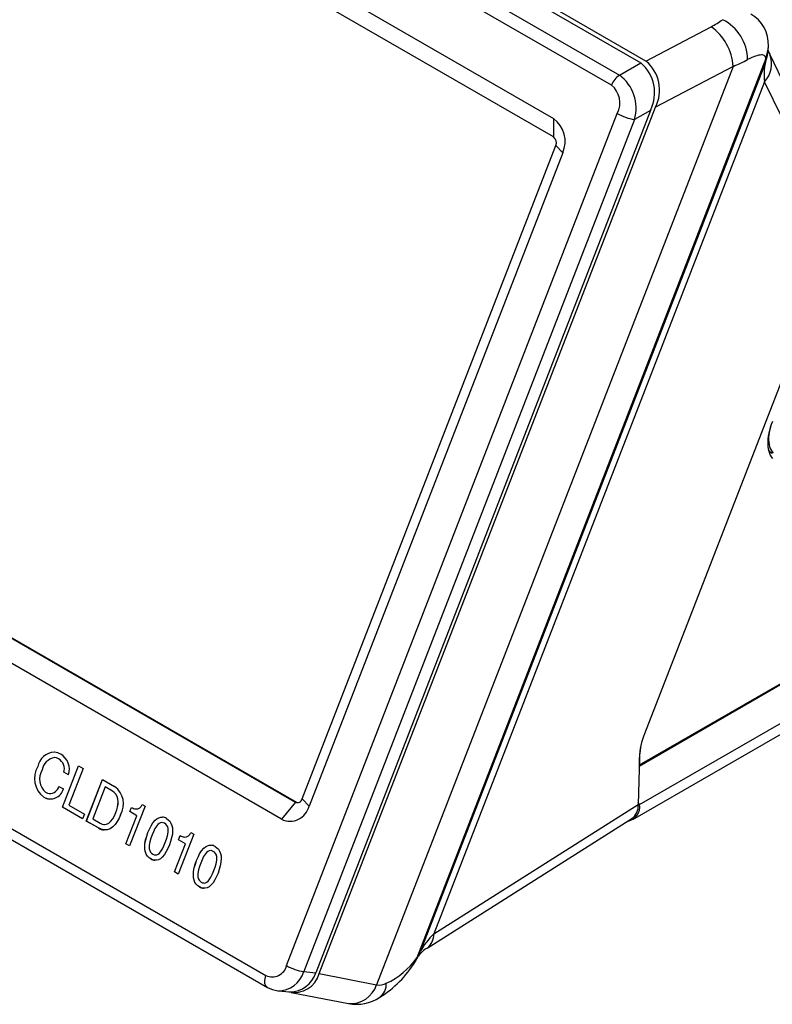
# Model space of a CAD drawing. Extents: x 2 to 278, y 1 to 215.
# Drawn here: x 193 to 222, y 122 to 160 of the extents above; entities that cross this region are included whole.
import ezdxf

# ---------------------------------------------------------------- set-up
doc = ezdxf.new("R2010")
doc.units = 0
doc.layers.get('0').update_dxf_attribs({"linetype": 'CONTINUOUS'})

msp = doc.modelspace()

# ---------------------------------------------------------------- linework, layer by layer
at = {"color": 7, "linetype": 'CONTINUOUS'}
for p, q in [((217.2345, 158.5316), (179.9828, 180.0366)), ((179.9099, 179.8907), (217.033, 158.46)), ((179.0934, 179.4194), (216.2165, 157.9887)), ((215.9103, 157.6078), (178.7872, 179.0385)), ((179.3842, 176.1159), (213.6789, 156.318)), ((213.6789, 155.6108), (179.3842, 175.4087)), ((217.2345, 158.5316), (219.7443, 159.8547)), ((221.9276, 158.8346), (221.9418, 158.9843)), ((221.9494, 159.1019), (221.9496, 159.1087)), ((221.8456, 158.6264), (208.4144, 124.009)), ((221.8314, 158.4768), (208.5481, 124.2404)), ((216.2165, 157.9887), (217.033, 158.46)), ((221.8314, 158.4768), (221.8456, 158.6264)), ((222.6613, 157.4378), (221.9978, 158.7972)), ((220.5869, 158.328), (206.869, 122.9714)), ((220.5869, 158.328), (217.5995, 156.7532)), ((221.7972, 157.7357), (209.0699, 124.9325)), ((222.4608, 156.3763), (221.7972, 157.7357)), ((217.4066, 156.6345), (204.5272, 123.4393)), ((204.6608, 123.4051), (217.5995, 156.7532)), ((217.4066, 156.6345), (216.7942, 156.281)), ((203.4082, 123.7118), (216.1344, 156.5125)), ((216.7942, 156.281), (204.0679, 123.4804)), ((213.6789, 156.318), (213.6789, 155.6108)), ((204.0092, 130.1306), (213.7673, 155.281)), ((214.0325, 154.9985), (213.7673, 155.281)), ((214.0325, 154.9985), (204.2744, 129.8481)), ((216.9882, 131.436), (255.8791, 153.8872)), ((216.9743, 131.3941), (255.8584, 153.8414)), ((169.4494, 149.8027), (203.7441, 130.0048)), ((169.4904, 149.799), (203.7851, 130.0011)), ((203.2137, 129.3451), (168.9191, 149.143)), ((223.4024, 148.6733), (217.1811, 132.6387)), ((165.4896, 144.7653), (202.6127, 123.3346)), ((165.5458, 144.3049), (202.6689, 122.8742)), ((216.9882, 129.9109), (239.1919, 142.7288)), ((216.7293, 129.3345), (239.3767, 142.4086)), ((194.6302, 131.6715), (194.6299, 131.6715)), ((216.9817, 131.7185), (216.9401, 129.9079)), ((216.9882, 131.436), (216.9882, 131.7147)), ((193.8319, 131.3742), (193.8315, 131.3742)), ((194.7778, 129.8094), (195.3966, 131.4041)), ((194.7781, 129.8094), (195.3968, 131.4039)), ((195.0079, 131.0529), (194.8334, 131.1536)), ((194.8337, 131.1536), (194.8334, 131.1536)), ((195.0082, 131.0529), (194.8337, 131.1536)), ((195.5711, 131.3033), (195.0237, 129.8926)), ((195.3966, 131.4041), (195.5711, 131.3033)), ((195.698, 129.2782), (196.3167, 130.8729)), ((195.6983, 129.2782), (196.317, 130.8727)), ((196.3167, 130.8729), (196.7882, 130.6007)), ((194.643, 130.6129), (194.8175, 130.5122)), ((196.4198, 130.5881), (195.9439, 129.3615)), ((196.7027, 130.4249), (196.4198, 130.5881)), ((196.4201, 130.5881), (196.4198, 130.5881)), ((196.703, 130.4248), (196.4201, 130.5881)), ((196.703, 130.4248), (196.7027, 130.4249)), ((194.0573, 130.2005), (194.057, 130.2005)), ((203.7441, 130.0048), (203.2137, 129.3451)), ((203.7441, 130.0048), (203.7851, 130.0011)), ((204.0092, 130.1306), (204.2744, 129.8481)), ((195.5552, 129.3606), (194.7778, 129.8094)), ((194.7781, 129.8094), (194.7778, 129.8094)), ((195.5553, 129.3607), (194.7781, 129.8094)), ((195.0237, 129.8926), (195.6266, 129.5446)), ((197.9587, 129.8499), (197.3638, 128.3166)), ((197.3717, 129.6382), (197.4352, 129.8018)), ((197.6414, 129.4826), (197.3717, 129.6382)), ((197.372, 129.6382), (197.3717, 129.6382)), ((197.372, 129.6382), (197.4355, 129.8018)), ((197.6417, 129.4825), (197.372, 129.6382)), ((197.8519, 129.9116), (197.9587, 129.8499)), ((209.0699, 124.9325), (216.9401, 129.9079)), ((216.9882, 129.9109), (216.942, 129.991)), ((195.6266, 129.5446), (195.5552, 129.3606)), ((196.1628, 129.0099), (195.698, 129.2782)), ((195.6983, 129.2782), (195.698, 129.2782)), ((196.1631, 129.0099), (195.6983, 129.2782)), ((195.9439, 129.3615), (196.2267, 129.1982)), ((196.8353, 129.6063), (196.835, 129.6063)), ((197.221, 128.399), (197.6414, 129.4826)), ((197.2213, 128.399), (197.6417, 129.4825)), ((197.6417, 129.4825), (197.6414, 129.4826)), ((198.6247, 129.4256), (198.6322, 129.4258)), ((208.8152, 124.3891), (216.6959, 129.3711)), ((196.1631, 129.0099), (196.1628, 129.0099)), ((198.7126, 129.1896), (198.7123, 129.1897)), ((198.0694, 128.8333), (198.0691, 128.8333)), ((199.8307, 128.7692), (199.2358, 127.2359)), ((199.2437, 128.5576), (199.3072, 128.7211)), ((199.5134, 128.4019), (199.2437, 128.5576)), ((199.244, 128.5575), (199.2437, 128.5576)), ((199.244, 128.5575), (199.3075, 128.7211)), ((199.5137, 128.4018), (199.244, 128.5575)), ((199.7239, 128.8309), (199.8307, 128.7692)), ((197.3638, 128.3166), (197.221, 128.399)), ((197.2213, 128.399), (197.221, 128.399)), ((197.3638, 128.3167), (197.2213, 128.399)), ((198.7357, 128.4486), (198.7354, 128.4486)), ((199.093, 127.3183), (199.5134, 128.4019)), ((199.0933, 127.3183), (199.5137, 128.4018)), ((199.5137, 128.4018), (199.5134, 128.4019)), ((200.4967, 128.3449), (200.5042, 128.3451)), ((200.5846, 128.1089), (200.5843, 128.109)), ((198.1799, 127.8206), (198.1796, 127.8206)), ((199.9414, 127.7526), (199.9411, 127.7526)), ((200.6078, 127.3679), (200.6075, 127.3679)), ((199.2358, 127.2359), (199.093, 127.3183)), ((199.0933, 127.3183), (199.093, 127.3183)), ((199.2358, 127.236), (199.0933, 127.3183)), ((200.0519, 126.7399), (200.0516, 126.7399)), ((208.3488, 123.86), (208.4824, 124.0915)), ((208.4144, 124.009), (208.5481, 124.2404)), ((204.0679, 123.4804), (204.5272, 123.4393)), ((204.6608, 123.4051), (206.869, 122.9714)), ((203.0727, 122.7456), (203.532, 122.7045)), ((203.5867, 122.6826), (205.7855, 122.2508))]:
    msp.add_line(p, q, dxfattribs=at)
at = {"color": 8, "linetype": 'CONTINUOUS'}
msp.add_line((216.9882, 131.7147), (216.9817, 131.7185), dxfattribs=at)
at = {"color": 7, "linetype": 'CONTINUOUS'}
for points in [[(221.9418, 158.9843), (221.9444, 159.0142), (221.9468, 159.0554)], [(221.8414, 158.6637), (221.8315, 158.6983), (221.7923, 158.7436), (221.7244, 158.7659), (221.6794, 158.7682), (221.6273, 158.7646), (221.5672, 158.7545), (221.5, 158.7378), (221.4525, 158.7232), (221.3111, 158.6688), (221.2321, 158.6321), (221.1491, 158.5889)], [(221.8456, 158.6264), (221.844, 158.6447), (221.8414, 158.6637)], [(222.1035, 144.651), (222.0589, 144.5399), (222.0201, 144.4284), (221.9875, 144.3172), (221.9611, 144.207), (221.9412, 144.0985), (221.9278, 143.9922), (221.9212, 143.8889), (221.9212, 143.7892), (221.9278, 143.6936), (221.9412, 143.6028), (221.9611, 143.5172), (221.9875, 143.4375), (222.0201, 143.364), (222.0589, 143.2973), (222.1035, 143.2376)], [(222.0405, 144.4891), (222.0275, 144.4465), (222, 144.3421), (221.979, 144.2391), (221.9646, 144.1383), (221.957, 144.0402), (221.9562, 143.9458), (221.9622, 143.8554), (221.975, 143.77), (221.9944, 143.6899), (222.0205, 143.6158), (222.0529, 143.5482), (222.0914, 143.4876), (222.1358, 143.4344)], [(194.6299, 131.6715), (194.5468, 131.7086), (194.4834, 131.7188)], [(194.6302, 131.6715), (194.5471, 131.7085), (194.4837, 131.7188)], [(194.1316, 130.3826), (194.2094, 130.3477), (194.264, 130.3381)], [(196.835, 129.6063), (196.8702, 129.7058), (196.8981, 129.8084), (196.917, 129.9139), (196.9228, 130.021), (196.9122, 130.1267), (196.8834, 130.2237), (196.8361, 130.3075), (196.774, 130.3743), (196.7027, 130.4249)], [(196.8353, 129.6063), (196.8705, 129.7057), (196.8984, 129.8084), (196.9173, 129.9139), (196.9231, 130.021), (196.9125, 130.1266), (196.8837, 130.2236), (196.8364, 130.3075), (196.7743, 130.3743), (196.703, 130.4248)], [(203.7851, 130.0011), (203.8213, 129.9856), (203.8308, 129.9831)], [(197.0159, 129.5219), (196.9584, 129.3887), (196.8906, 129.2632), (196.8106, 129.1496), (196.7171, 129.0539), (196.6113, 128.9826), (196.4989, 128.9421), (196.3831, 128.9355), (196.2699, 128.9601), (196.1628, 129.0099)], [(196.3746, 129.1488), (196.3915, 129.1456), (196.4775, 129.156), (196.5594, 129.1943), (196.6325, 129.256), (196.7134, 129.3599), (196.7799, 129.4787), (196.835, 129.6063)], [(196.3749, 129.1487), (196.3918, 129.1455), (196.4778, 129.156), (196.5597, 129.1943), (196.6328, 129.256), (196.7137, 129.3598), (196.7802, 129.4787), (196.8353, 129.6063)], [(198.0691, 128.8333), (198.1242, 128.9644), (198.1873, 129.0899), (198.2609, 129.2063), (198.3469, 129.308), (198.4123, 129.3629), (198.4836, 129.4031), (198.5594, 129.4246), (198.6152, 129.4255)], [(198.0694, 128.8333), (198.1245, 128.9644), (198.1877, 129.0899), (198.2612, 129.2063), (198.3472, 129.308), (198.4126, 129.3629), (198.484, 129.4031), (198.5597, 129.4245), (198.6152, 129.4255)], [(198.7824, 129.3744), (198.8488, 129.3283), (198.908, 129.2691), (198.9564, 129.1959), (198.9913, 129.1109), (199.0114, 129.0181), (199.0184, 128.9215), (199.0091, 128.7754), (198.9818, 128.632), (198.9423, 128.4925), (198.8941, 128.3571)], [(196.2267, 129.1982), (196.3068, 129.1617), (196.3656, 129.1505)], [(198.6081, 129.2209), (198.6064, 129.2211), (198.5514, 129.2125), (198.4992, 129.1866), (198.4523, 129.1472), (198.4107, 129.0991), (198.34, 128.9881), (198.28, 128.8675), (198.2278, 128.7417)], [(198.7123, 129.1897), (198.6609, 129.2126), (198.6245, 129.2183)], [(198.7126, 129.1896), (198.6612, 129.2126), (198.6248, 129.2183)], [(198.7354, 128.4486), (198.7821, 128.5778), (198.821, 128.7107), (198.8464, 128.848), (198.8507, 128.9178), (198.8459, 128.9871), (198.8293, 129.0527), (198.7997, 129.1101), (198.7594, 129.1557), (198.7123, 129.1897)], [(198.7357, 128.4486), (198.7824, 128.5778), (198.8213, 128.7107), (198.8467, 128.8479), (198.851, 128.9178), (198.8462, 128.9871), (198.8296, 129.0527), (198.8, 129.11), (198.7597, 129.1557), (198.7126, 129.1896)], [(198.1796, 127.8206), (198.1135, 127.8664), (198.0545, 127.9255), (198.0063, 127.9983), (197.9718, 128.083), (197.9518, 128.1754), (197.9449, 128.2716), (197.9547, 128.4169), (197.9817, 128.5597), (198.0211, 128.6985), (198.0691, 128.8333)], [(198.1799, 127.8206), (198.1138, 127.8664), (198.0548, 127.9254), (198.0066, 127.9982), (197.9721, 128.0829), (197.9521, 128.1754), (197.9452, 128.2715), (197.955, 128.4169), (197.982, 128.5597), (198.0214, 128.6985), (198.0694, 128.8333)], [(198.2278, 128.7417), (198.1813, 128.6131), (198.1431, 128.4806), (198.1178, 128.344), (198.1138, 128.2744), (198.1188, 128.2055), (198.1358, 128.1403), (198.1652, 128.0832), (198.2053, 128.0377), (198.2522, 128.0039)], [(198.8941, 128.3571), (198.839, 128.2259), (198.7755, 128.1007), (198.7019, 127.9845), (198.6155, 127.8833), (198.5499, 127.8288), (198.4783, 127.7895), (198.4025, 127.7688), (198.3256, 127.7687), (198.2507, 127.7871), (198.1796, 127.8206)], [(198.3402, 127.9747), (198.3577, 127.9718), (198.4126, 127.9796), (198.4647, 128.0051), (198.5116, 128.0441), (198.5531, 128.0922), (198.6238, 128.2027), (198.6833, 128.3231), (198.7354, 128.4486)], [(198.3405, 127.9747), (198.358, 127.9718), (198.4129, 127.9796), (198.465, 128.0051), (198.5119, 128.0441), (198.5534, 128.0922), (198.6241, 128.2027), (198.6836, 128.3231), (198.7357, 128.4486)], [(199.9411, 127.7526), (199.9963, 127.8837), (200.0594, 128.0092), (200.1329, 128.1256), (200.2189, 128.2273), (200.2843, 128.2822), (200.3557, 128.3224), (200.4314, 128.3439), (200.4873, 128.3448)], [(199.9414, 127.7526), (199.9966, 127.8837), (200.0597, 128.0092), (200.1332, 128.1256), (200.2192, 128.2273), (200.2846, 128.2822), (200.356, 128.3224), (200.4317, 128.3438), (200.4873, 128.3448)], [(200.4801, 128.1402), (200.4784, 128.1404), (200.4234, 128.1318), (200.3713, 128.1059), (200.3243, 128.0665), (200.2827, 128.0184), (200.212, 127.9074), (200.1521, 127.7869), (200.0998, 127.661)], [(200.5843, 128.109), (200.5329, 128.1319), (200.4965, 128.1376)], [(200.5846, 128.1089), (200.5332, 128.1319), (200.4968, 128.1376)], [(200.6075, 127.3679), (200.6541, 127.4971), (200.693, 127.63), (200.7184, 127.7673), (200.7227, 127.8372), (200.7179, 127.9064), (200.7013, 127.972), (200.6717, 128.0294), (200.6314, 128.075), (200.5843, 128.109)], [(200.6078, 127.3679), (200.6544, 127.4971), (200.6933, 127.63), (200.7187, 127.7673), (200.723, 127.8371), (200.7182, 127.9064), (200.7016, 127.972), (200.672, 128.0294), (200.6317, 128.075), (200.5846, 128.1089)], [(200.6544, 128.2937), (200.7208, 128.2477), (200.7801, 128.1884), (200.8285, 128.1152), (200.8633, 128.0302), (200.8834, 127.9374), (200.8905, 127.8408), (200.8811, 127.6947), (200.8538, 127.5513), (200.8143, 127.4118), (200.7661, 127.2764)], [(198.2522, 128.0039), (198.3034, 127.9808), (198.3311, 127.9762)], [(200.0516, 126.7399), (199.9855, 126.7857), (199.9266, 126.8448), (199.8783, 126.9176), (199.8439, 127.0023), (199.8238, 127.0947), (199.8169, 127.1909), (199.8267, 127.3362), (199.8537, 127.479), (199.8931, 127.6178), (199.9411, 127.7526)], [(200.0519, 126.7399), (199.9858, 126.7857), (199.9269, 126.8447), (199.8787, 126.9175), (199.8442, 127.0022), (199.8241, 127.0947), (199.8172, 127.1909), (199.827, 127.3362), (199.854, 127.479), (199.8934, 127.6178), (199.9414, 127.7526)], [(200.0998, 127.661), (200.0533, 127.5324), (200.0152, 127.3999), (199.9898, 127.2633), (199.9858, 127.1937), (199.9908, 127.1248), (200.0078, 127.0596), (200.0372, 127.0025), (200.0773, 126.957), (200.1242, 126.9232)], [(200.2122, 126.894), (200.2297, 126.8912), (200.2846, 126.8989), (200.3367, 126.9244), (200.3836, 126.9634), (200.4251, 127.0115), (200.4958, 127.122), (200.5553, 127.2424), (200.6075, 127.3679)], [(200.2125, 126.894), (200.23, 126.8911), (200.2849, 126.8989), (200.337, 126.9244), (200.3839, 126.9634), (200.4254, 127.0115), (200.4961, 127.122), (200.5556, 127.2424), (200.6078, 127.3679)], [(200.7661, 127.2764), (200.711, 127.1452), (200.6475, 127.02), (200.5739, 126.9038), (200.4875, 126.8026), (200.4219, 126.7481), (200.3503, 126.7088), (200.2745, 126.6881), (200.1976, 126.688), (200.1227, 126.7064), (200.0516, 126.7399)], [(200.1242, 126.9232), (200.1754, 126.9001), (200.2031, 126.8955)]]:
    msp.add_lwpolyline(points, dxfattribs=at)
at = {"color": 8, "linetype": 'CONTINUOUS'}
for points in [[(208.3488, 123.86), (208.384, 123.9291), (208.4144, 124.009)], [(208.4824, 124.0915), (208.5176, 124.1605), (208.5481, 124.2404)], [(202.6695, 122.8738), (202.663, 122.8777), (202.6309, 122.9041), (202.6046, 122.9387), (202.5848, 122.9808), (202.5717, 123.0295), (202.5657, 123.0839), (202.5669, 123.1428), (202.5753, 123.2051), (202.5906, 123.2694), (202.6127, 123.3346)]]:
    msp.add_lwpolyline(points, dxfattribs=at)
at = {"color": 7, "linetype": 'CONTINUOUS'}
for centre, radius, start, end in [((220.5981, 159.1729), 1.3517, 357.28044, 59.8016), ((217.7077, 163.7368), 4.3839, 297.68254, 304.50738), ((219.3859, 158.5554), 1.7634, 1.09061, 62.82818), ((218.5868, 158.2199), 2.0031, 3.0939, 54.69775), ((223.2125, 159.4035), 1.3577, 200.07795, 206.52565), ((216.0758, 157.3132), 1.4938, 332.97832, 50.15217), ((216.3118, 157.4156), 1.4481, 332.77758, 50.41733), ((218.8038, 162.9054), 4.9125, 291.28323, 298.516), ((223.9276, 158.0087), 2.1478, 167.41207, 187.30209), ((216.6304, 157.3425), 0.7674, 122.63797, 159.77289), ((215.2851, 156.722), 1.5722, 343.7092, 53.67132), ((215.3389, 156.9203), 0.894, 332.86002, 50.27047), ((213.0403, 155.4398), 1.0858, 336.02383, 53.97678), ((217.0737, 158.1335), 1.8735, 239.91167, 261.41993), ((213.5193, 155.3913), 0.2715, 336.02383, 53.97678), ((222.3475, 143.8563), 0.4903, 215.28286, 239.56075), ((219.709, 131.6092), 2.7295, 157.84164, 177.70519), ((194.5003, 131.2475), 0.6806, 93.1789, 169.27412), ((194.5006, 131.2475), 0.6806, 93.20387, 169.27626), ((194.4588, 131.4781), 0.4493, 55.6801, 88.35618), ((219.2062, 131.7032), 2.2179, 169.96969, 179.70352), ((194.5833, 131.1346), 0.5982, 101.20966, 169.20866), ((194.4072, 131.2851), 0.446, 342.86262, 60.04531), ((194.4075, 131.285), 0.446, 342.86262, 60.04531), ((194.3759, 131.2713), 0.6686, 340.93709, 59.80963), ((194.6047, 130.9142), 0.8996, 149.2483, 232.49776), ((194.605, 130.9142), 0.8996, 149.2483, 232.49776), ((194.5737, 130.8949), 0.6767, 148.68036, 229.20569), ((216.9358, 131.4313), 0.0526, 316.95584, 5.14846), ((194.319, 130.6448), 0.5158, 239.46794, 345.10326), ((194.2886, 130.7014), 0.3653, 267.54526, 345.98176), ((194.2889, 130.7014), 0.3653, 267.54526, 345.98176), ((196.3079, 129.9359), 0.8202, 329.68244, 54.15186), ((194.3133, 130.5954), 0.4706, 237.05433, 266.0739), ((203.825, 130.1765), 0.1898, 244.74922, 345.99828), ((197.6452, 130.1358), 0.3946, 237.83674, 262.60802), ((197.6217, 129.9838), 0.2412, 265.683, 342.59352), ((197.622, 129.9837), 0.2412, 265.683, 342.59352), ((203.5376, 130.0318), 0.7593, 244.74922, 345.99828), ((216.4441, 129.8199), 0.5517, 280.95195, 9.49589), ((216.3308, 129.8612), 0.6111, 306.68364, 4.38497), ((198.6153, 129.1286), 0.2972, 55.78938, 88.25033), ((196.401, 129.3524), 0.4171, 235.21582, 267.9282), ((199.5172, 129.0552), 0.3946, 237.83674, 262.60802), ((199.4937, 128.9031), 0.2412, 265.683, 342.59352), ((199.494, 128.903), 0.2412, 265.683, 342.59352), ((200.4873, 128.0479), 0.2972, 55.78938, 88.25033), ((198.3506, 128.0731), 0.3049, 235.93797, 266.99369), ((200.2226, 126.9924), 0.3049, 235.93797, 266.99369), ((210.9564, 122.9674), 2.7241, 133.82897, 152.13823), ((209.3125, 123.4982), 1.0203, 119.17096, 144.44526), ((206.0622, 125.6395), 2.8621, 294.38, 325.27038), ((202.8543, 123.8525), 0.5715, 244.99111, 345.75638), ((204.3474, 125.3329), 1.8735, 239.91167, 261.41993), ((204.8584, 125.9754), 4.0814, 301.48713, 328.78196), ((203.717, 123.6587), 0.9773, 256.52291, 344.95766), ((203.5399, 123.7352), 1.0307, 269.5613, 343.31676), ((203.1572, 123.7123), 0.97, 239.77395, 265.00046), ((206.9651, 123.5602), 0.5966, 260.72965, 297.83484), ((206.0879, 123.8526), 1.6299, 259.31641, 303.60369)]:
    msp.add_arc(centre, radius, start, end, dxfattribs=at)
at = {"color": 8, "linetype": 'CONTINUOUS'}
for centre, radius, start, end in [((220.8213, 158.9402), 1.1113, 335.3571, 354.55202), ((220.848, 159.1409), 1.1021, 334.34165, 357.975), ((220.8355, 159.0898), 1.1113, 335.3571, 354.55679), ((221.092, 158.4186), 0.9817, 315.91754, 22.67915), ((208.4424, 124.8953), 0.6286, 306.3651, 3.39627), ((203.0806, 123.7762), 1.0307, 269.55575, 343.3171), ((205.8716, 123.2962), 1.0489, 265.28937, 341.96339), ((206.6154, 123.0003), 0.6291, 306.55486, 2.94543)]:
    msp.add_arc(centre, radius, start, end, dxfattribs=at)

doc.saveas('drawing.dxf')
